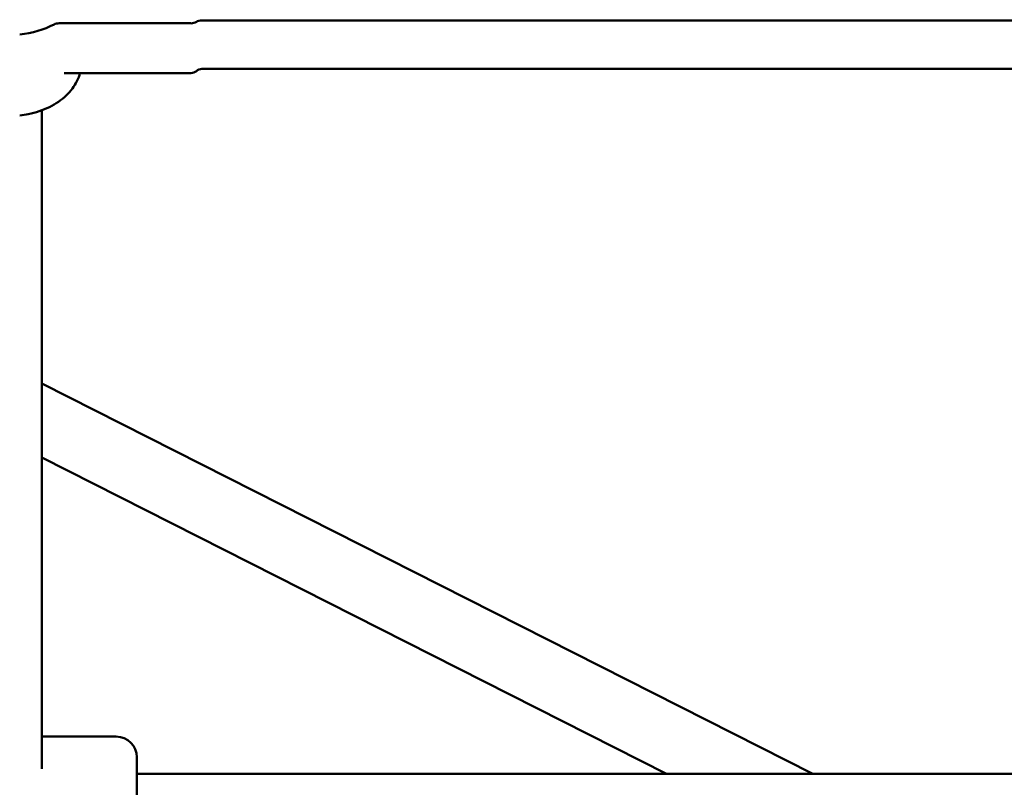
# Model space of a CAD drawing. Units: millimetres. Extents: x -17379 to 14963, y 0 to 12337.
# Drawn here: x 8510 to 8748, y 6381 to 6567 of the extents above; entities that cross this region are included whole.
import ezdxf

# ---------------------------------------------------------------- set-up
doc = ezdxf.new("R2010")
doc.units = ezdxf.units.MM
doc.layers.add('MD_Visible', color=7, linetype='Continuous', lineweight=50)
doc.styles.get("Standard").update_dxf_attribs({"font": 'TT0246M.TTF'})
doc.dimstyles.new('ISO-25', dxfattribs={"dimtxt": 180, "dimasz": 120, "dimexe": 1.25, "dimexo": 0.625, "dimgap": 60, "dimtad": 1, "dimdec": 0, "dimlfac": 0.1, "dimrnd": 5, "dimtxsty": 'Standard', "dimcen": 0, "dimse1": 1, "dimse2": 1, "dimclrt": 256, "dimadec": 0, "dimazin": 0, "dimtfac": 1, "dimtdec": 0, "dimtmove": 1, "dimatfit": 3, "dimfxl": 1, "dimarcsym": 0})

# ---------------------------------------------------------------- blocks, each defined once
blk = doc.blocks.new('CustomObjectsInViewport6_0')
at = {"layer": 'MD_Visible', "extrusion": (0, 1, 0)}
for p, q in [((11103.27, 5726.77), (10739.74, 5726.77)), ((10705.17, 5726.07), (10737.09, 5726.07)), ((10739.74, 5715.02), (11103.27, 5715.02)), ((10706.41, 5714.02), (10737.09, 5714.02)), ((10701.01, 5705.01), (10701.01, 5545.59)), ((10701.01, 5638.85), (10887.55, 5544.38)), ((10701.01, 5620.92), (10852.14, 5544.38)), ((10701.01, 5553.38), (10719.01, 5553.38)), ((10724.01, 5548.38), (10724.01, 5524.38)), ((11119.01, 5544.38), (10724.01, 5544.38))]:
    blk.add_line(p, q, dxfattribs=at)
at = {"layer": 'MD_Visible', "extrusion": (2.21834e-16, 5.51595e-42, -1)}
blk.add_arc((-10739.74, 5713.02), 2, 48.5904, 90, dxfattribs=at)
at = {"layer": 'MD_Visible', "extrusion": (2.21834e-16, 2.58467e-42, -1)}
blk.add_arc((-10737.09, 5716.02), 2, 228.5904, 270, dxfattribs=at)
at = {"layer": 'MD_Visible', "extrusion": (2.21834e-16, -3.90805e-42, -1)}
blk.add_arc((-10719.01, 5548.38), 5, 90, 180, dxfattribs=at)
at = {"layer": 'MD_Visible'}
for centre, major_axis, ratio, start_param, end_param in [((10739.74, 5725.36), (-2, 0), 0.704546, -1.570796, -0.848062), ((10693.01, 5736.28), (18.5, 0), 0.704117, 4.856156, 5.347685), ((10705.17, 5724.66), (2, 0), 0.704117, 1.570786, 2.206103)]:
    blk.add_ellipse(centre, major_axis=major_axis, ratio=ratio, start_param=start_param, end_param=end_param, dxfattribs=at)
at = {"layer": 'MD_Visible', "extrusion": (2.21834e-16, 1.27136e-25, -1)}
blk.add_ellipse((10737.09, 5727.47), major_axis=(2, 0), ratio=0.704546, start_param=0.848062, end_param=1.570796, dxfattribs=at)
at = {"layer": 'MD_Visible'}
blk.add_open_spline([(10710.23, 5714.02), (10710.06, 5713.35), (10709.82, 5712.71), (10708.89, 5710.81), (10708.01, 5709.63), (10705.76, 5707.5), (10704.38, 5706.56), (10701.28, 5705.03), (10699.55, 5704.45), (10697.06, 5703.94), (10696.36, 5703.84), (10695.66, 5703.76)], degree=3, knots=[0.178638, 0.178638, 0.178638, 0.178638, 0.330259, 0.330259, 0.637667, 0.637667, 0.960714, 0.960714, 1.290171, 1.290171, 1.415019, 1.415019, 1.415019, 1.415019], dxfattribs=at)
blk = doc.blocks.new('*D28')
at = {"color": 0, "lineweight": -2, "transparency": 16777216}
blk.add_line((6697.29, 11406.22), (14437.55, 11406.22), dxfattribs=at)
at = {"color": 0, "transparency": 16777216}
for points in [[(6697.29, 11426.22), (6697.29, 11386.22), (6577.29, 11406.22)], [(14437.55, 11426.22), (14437.55, 11386.22), (14557.55, 11406.22)]]:
    blk.add_solid(points, dxfattribs=at)
at = {"layer": 'Defpoints', "color": 0, "transparency": 16777216}
for p in [(14557.55, 11406.22), (14557.55, 5944.78), (6577.29, 5924.19)]:
    blk.add_point(p, dxfattribs=at)
at = {"transparency": 16777216, "insert": (10567.42, 11558.39), "char_height": 180, "attachment_point": 5}
blk.add_mtext('800', dxfattribs=at)

msp = doc.modelspace()

# ---------------------------------------------------------------- block references
at = {"layer": 'MD_Visible'}
msp.add_blockref('CustomObjectsInViewport6_0', (-2185.84, 840.07), dxfattribs=at)

# ---------------------------------------------------------------- dimensions: what is measured, and where the dimension line sits
dim = msp.add_linear_dim(base=(14557.55, 11406.22), p1=(6577.29, 5924.19), p2=(14557.55, 5944.78), dimstyle='ISO-25')
dim.commit()
dim.dimension.update_dxf_attribs({"geometry": '*D28', "text_midpoint": (10567.42, 11558.39)})

doc.saveas('drawing.dxf')
